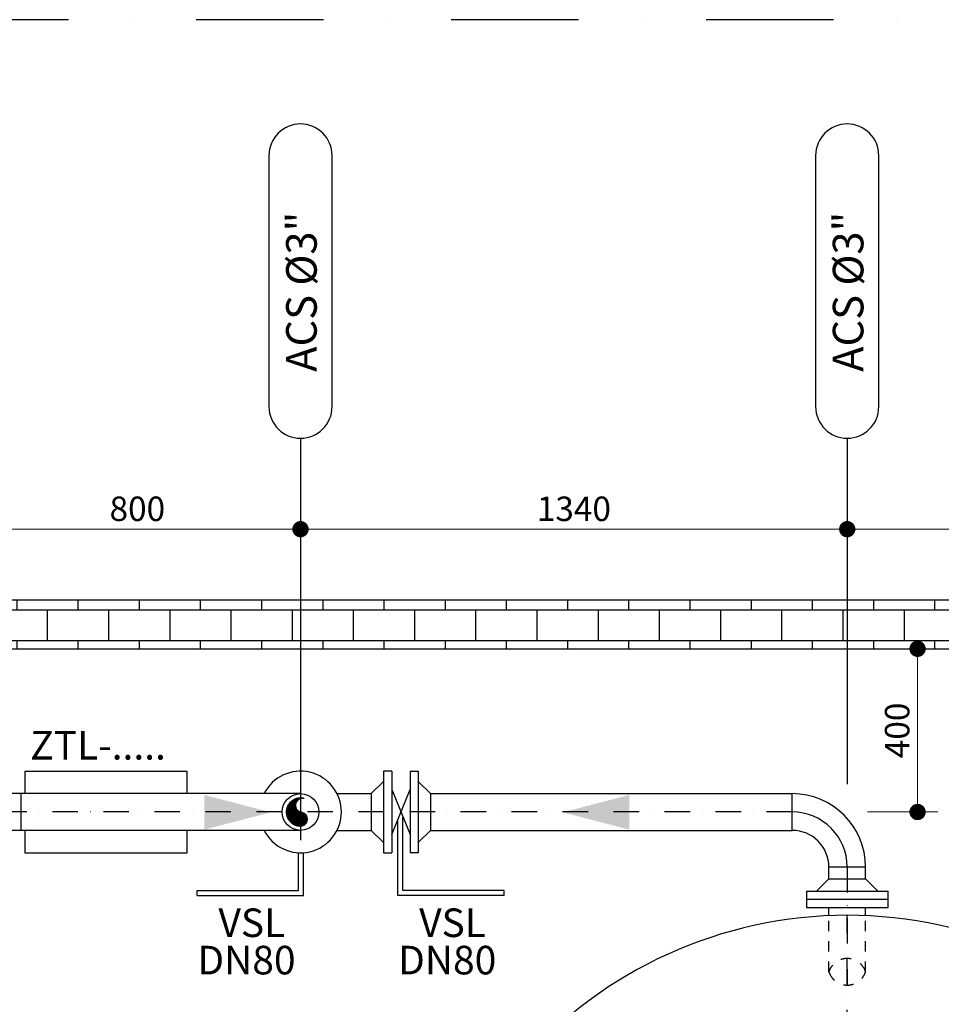
# Model space of a CAD drawing. Extents: x -98384 to -1083, y -577 to 41473.
# Drawn here: x -50005 to -45487, y 12261 to 17088 of the extents above; entities that cross this region are included whole.
import ezdxf
from ezdxf.enums import TextEntityAlignment as Align

# ---------------------------------------------------------------- set-up
doc = ezdxf.new("R2010")
doc.units = 0
doc.header["$LTSCALE"] = 500
doc.header["$MEASUREMENT"] = 0
doc.linetypes.add('DASHDOT2', pattern=[0.5, 0.25, -0.125, 0, -0.125])
doc.linetypes.add('TRATTEGGIATA', pattern=[0.2, 0.1, -0.1])
doc.layers.get('0').update_dxf_attribs({"linetype": 'CONTINUOUS'})
doc.layers.get('DEFPOINTS').update_dxf_attribs({"linetype": 'CONTINUOUS'})
for name, color, linetype in [('ARCHITETTONICO', 255, 'CONTINUOUS'), ('INTONACO', 50, 'CONTINUOUS'), ('QUOTATURE', 190, 'CONTINUOUS'), ('S', 30, 'CONTINUOUS'), ('TESTI', 190, 'CONTINUOUS'), ('TESTI(DIAMETRI)', 190, 'CONTINUOUS'), ('TUBAZIONI', 140, 'CONTINUOUS')]:
    doc.layers.add(name, color=color, linetype=linetype)
doc.styles.add('ROMANS', font='romans.shx', dxfattribs={"width": 0.8, "oblique": 15})
doc.dimstyles.new('OSP-FIDENZA-Scala 1-25', dxfattribs={"dimscale": 2000, "dimtxt": 0.06, "dimasz": 0.04, "dimexe": 0.05, "dimexo": 0.015, "dimgap": 0.02, "dimtad": 3, "dimlfac": 0.5, "dimzin": 12, "dimdsep": 46, "dimtxsty": 'ROMANS', "dimblk": 'DOT', "dimcen": 5, "dimclrd": 8, "dimclre": 8, "dimclrt": 256, "dimadec": 0, "dimazin": 3, "dimtfac": 1, "dimtmove": 0, "dimatfit": 3, "dimldrblk": 'DOT', "dimfxl": 0, "dimtolj": 1, "dimtzin": 0, "dimlwd": 20, "dimlwe": 20, "dimarcsym": 0})

# ---------------------------------------------------------------- blocks, each defined once
blk = doc.blocks.new('*X292')
at = {"color": 0}
for p, q in [((98513.7, -30445.5), (98537, -30422.1)), ((98513.7, -30445), (98536.6, -30422.2)), ((98513.7, -30444.5), (98536.1, -30422.2)), ((98513.7, -30446), (98532.5, -30427.2)), ((98513.7, -30446.4), (98531.4, -30428.7)), ((98513.7, -30446.8), (98530.9, -30429.7)), ((98513.7, -30447.3), (98530.5, -30430.5)), ((98513.7, -30447.7), (98530.3, -30431.2)), ((98513.7, -30448.1), (98530.1, -30431.8)), ((98513.8, -30444.1), (98535.6, -30422.2)), ((98513.8, -30443.6), (98535.1, -30422.3)), ((98513.8, -30448.5), (98529.9, -30432.4)), ((98513.8, -30449), (98529.8, -30432.9)), ((98513.9, -30443), (98534.6, -30422.4)), ((98513.9, -30449.4), (98529.8, -30433.5)), ((98513.9, -30449.7), (98529.7, -30433.9)), ((98514, -30442.5), (98534, -30422.4)), ((98514.1, -30442), (98533.5, -30422.5)), ((98514.2, -30441.4), (98532.9, -30422.6)), ((98514.3, -30440.8), (98532.4, -30422.8)), ((98514.4, -30440.3), (98531.8, -30422.9)), ((98514.6, -30439.6), (98531.2, -30423.1)), ((98514.8, -30439), (98530.5, -30423.3)), ((98515, -30438.3), (98529.8, -30423.5)), ((98515.3, -30437.6), (98529.1, -30423.7)), ((98515.6, -30436.9), (98528.4, -30424.1)), ((98515.9, -30436), (98527.6, -30424.4)), ((98516.4, -30435.2), (98526.7, -30424.9)), ((98547.4, -30465), (98516.8, -30434.4)), ((98516.9, -30434.2), (98525.7, -30425.4)), ((98547.6, -30464.7), (98517, -30434.1)), ((98547.8, -30464.4), (98517.1, -30433.8)), ((98547.9, -30464.1), (98517.3, -30433.5)), ((98548.1, -30463.8), (98517.5, -30433.2)), ((98517.7, -30433), (98524.5, -30426.1)), ((98548.2, -30463.5), (98517.7, -30433)), ((98548.4, -30463.2), (98517.9, -30432.7)), ((98548.5, -30462.9), (98518, -30432.4)), ((98548.6, -30462.6), (98518.2, -30432.2)), ((98548.8, -30462.3), (98518.4, -30431.9)), ((98548.9, -30461.9), (98518.6, -30431.6)), ((98518.8, -30431.4), (98522.9, -30427.3)), ((98549, -30461.6), (98518.8, -30431.4)), ((98549.1, -30461.2), (98519, -30431.1)), ((98549.2, -30460.8), (98519.2, -30430.9)), ((98549.2, -30460.5), (98519.4, -30430.7)), ((98549.3, -30460.1), (98519.6, -30430.4)), ((98549.3, -30459.7), (98519.8, -30430.2)), ((98531.8, -30441.7), (98520, -30429.9)), ((98531.1, -30440.6), (98520.3, -30429.7)), ((98530.7, -30439.7), (98520.5, -30429.5)), ((98530.4, -30438.9), (98520.7, -30429.3)), ((98530.2, -30438.3), (98520.9, -30429)), ((98530, -30437.7), (98521.1, -30428.8)), ((98529.9, -30437.1), (98521.4, -30428.6)), ((98529.8, -30436.6), (98521.6, -30428.4)), ((98529.7, -30436), (98521.9, -30428.2)), ((98529.7, -30435.6), (98522.1, -30428)), ((98529.7, -30435.1), (98522.3, -30427.7)), ((98529.7, -30434.6), (98522.6, -30427.5)), ((98529.7, -30434.2), (98522.8, -30427.3)), ((98529.7, -30433.8), (98523.1, -30427.1)), ((98529.8, -30433.4), (98523.3, -30427)), ((98529.8, -30433), (98523.6, -30426.8)), ((98529.9, -30432.6), (98523.9, -30426.6)), ((98530, -30432.2), (98524.1, -30426.4)), ((98530.1, -30431.9), (98524.4, -30426.2)), ((98530.2, -30431.5), (98524.7, -30426)), ((98530.3, -30431.2), (98524.9, -30425.9)), ((98530.4, -30430.8), (98525.2, -30425.7)), ((98530.5, -30430.5), (98525.5, -30425.5)), ((98530.6, -30430.2), (98525.8, -30425.4)), ((98530.8, -30429.9), (98526.1, -30425.2)), ((98530.9, -30429.6), (98526.4, -30425)), ((98531.1, -30429.3), (98526.6, -30424.9)), ((98531.2, -30429), (98526.9, -30424.7)), ((98531.4, -30428.7), (98527.2, -30424.6)), ((98531.5, -30428.4), (98527.5, -30424.4)), ((98531.7, -30428.2), (98527.9, -30424.3)), ((98531.9, -30427.9), (98528.2, -30424.1)), ((98532.1, -30427.6), (98528.5, -30424)), ((98532.3, -30427.4), (98528.8, -30423.9)), ((98532.5, -30427.1), (98529.1, -30423.8)), ((98532.7, -30426.9), (98529.4, -30423.6)), ((98532.9, -30426.6), (98529.8, -30423.5)), ((98533.1, -30426.4), (98530.1, -30423.4)), ((98533.4, -30426.2), (98530.4, -30423.3)), ((98533.6, -30426), (98530.8, -30423.2)), ((98533.8, -30425.8), (98531.1, -30423.1)), ((98534.1, -30425.6), (98531.5, -30423)), ((98534.3, -30425.4), (98531.8, -30422.9)), ((98534.6, -30425.2), (98532.2, -30422.8)), ((98534.8, -30425), (98532.6, -30422.7)), ((98535.1, -30424.8), (98532.9, -30422.6)), ((98535.4, -30424.6), (98533.3, -30422.6)), ((98535.7, -30424.4), (98533.7, -30422.5)), ((98534, -30425.6), (98537.5, -30422.1)), ((98535.9, -30424.3), (98534.1, -30422.4)), ((98536.2, -30424.1), (98534.5, -30422.4)), ((98536.5, -30424), (98534.9, -30422.3)), ((98536.8, -30423.8), (98535.3, -30422.3)), ((98535.6, -30424.5), (98537.9, -30422.1)), ((98537.2, -30423.7), (98535.7, -30422.2)), ((98537.5, -30423.6), (98536.1, -30422.2)), ((98536.5, -30424), (98538.4, -30422.1)), ((98537.8, -30423.5), (98536.5, -30422.2)), ((98538.1, -30423.3), (98536.9, -30422.2)), ((98537.3, -30423.6), (98538.8, -30422.2)), ((98538.5, -30423.2), (98537.4, -30422.1)), ((98538.8, -30423.2), (98537.8, -30422.1)), ((98538, -30423.4), (98539.2, -30422.2)), ((98539.2, -30423.1), (98538.3, -30422.1)), ((98538.7, -30423.2), (98539.7, -30422.2)), ((98539.6, -30423), (98538.7, -30422.2)), ((98540, -30422.9), (98539.2, -30422.2)), ((98539.3, -30423.1), (98540.1, -30422.2)), ((98540.4, -30422.9), (98539.7, -30422.2)), ((98539.8, -30423), (98540.5, -30422.3)), ((98540.8, -30422.8), (98540.2, -30422.3)), ((98540.3, -30422.9), (98540.9, -30422.3)), ((98541.2, -30422.8), (98540.7, -30422.3)), ((98540.8, -30422.8), (98541.3, -30422.4)), ((98541.6, -30422.8), (98541.2, -30422.4)), ((98541.3, -30422.8), (98541.7, -30422.4)), ((98542.1, -30422.8), (98541.7, -30422.5)), ((98541.8, -30422.8), (98542, -30422.5)), ((98542.2, -30422.8), (98542.4, -30422.6)), ((98542.6, -30422.8), (98542.3, -30422.6)), ((98542.6, -30422.8), (98542.8, -30422.7)), ((98543, -30422.9), (98542.8, -30422.7)), ((98543, -30422.9), (98543.2, -30422.7)), ((98543.4, -30422.9), (98543.5, -30422.8)), ((98543.6, -30422.9), (98543.4, -30422.8)), ((98543.8, -30423), (98543.9, -30422.9)), ((98544.1, -30423), (98544, -30422.9)), ((98544.2, -30423), (98544.2, -30423)), ((98544.6, -30423.1), (98544.6, -30423.1)), ((98544.7, -30423.2), (98544.7, -30423.1)), ((98544.9, -30423.2), (98544.9, -30423.2)), ((98545.3, -30423.3), (98545.3, -30423.3)), ((98539.7, -30470.2), (98513.7, -30444.3)), ((98539.3, -30470.3), (98513.7, -30444.7)), ((98538.9, -30470.3), (98513.7, -30445.1)), ((98538.5, -30470.4), (98513.7, -30445.6)), ((98538.1, -30470.4), (98513.7, -30446)), ((98537.6, -30470.4), (98513.7, -30446.5)), ((98537.2, -30470.4), (98513.7, -30446.9)), ((98536.7, -30470.4), (98513.7, -30447.4)), ((98536.2, -30470.4), (98513.7, -30447.9)), ((98540.4, -30470.1), (98513.8, -30443.5)), ((98540, -30470.1), (98513.8, -30443.9)), ((98535.7, -30470.3), (98513.8, -30448.3)), ((98535.3, -30470.3), (98513.8, -30448.8)), ((98541.1, -30469.8), (98513.9, -30442.7)), ((98540.7, -30470), (98513.9, -30443.1)), ((98534.7, -30470.2), (98513.9, -30449.4)), ((98534.2, -30470.2), (98513.9, -30449.9)), ((98514, -30450.1), (98529.7, -30434.4)), ((98514, -30450.5), (98529.7, -30434.9)), ((98541.4, -30469.7), (98514, -30442.3)), ((98533.7, -30470.1), (98514, -30450.4)), ((98514.1, -30450.9), (98529.7, -30435.3)), ((98542.1, -30469.5), (98514.1, -30441.5)), ((98541.7, -30469.6), (98514.1, -30441.9)), ((98533.1, -30470), (98514.1, -30451)), ((98514.2, -30451.3), (98529.7, -30435.7)), ((98542.4, -30469.3), (98514.2, -30441.2)), ((98514.3, -30451.6), (98529.7, -30436.2)), ((98542.7, -30469.2), (98514.3, -30440.8)), ((98514.4, -30452), (98529.8, -30436.6)), ((98514.4, -30452.4), (98529.9, -30436.9)), ((98543, -30469), (98514.4, -30440.4)), ((98514.5, -30452.7), (98529.9, -30437.3)), ((98543.3, -30468.9), (98514.5, -30440.1)), ((98514.6, -30453.1), (98530, -30437.7)), ((98543.6, -30468.7), (98514.6, -30439.7)), ((98514.7, -30453.4), (98530.1, -30438)), ((98543.8, -30468.5), (98514.7, -30439.4)), ((98514.8, -30453.8), (98530.2, -30438.4)), ((98544.1, -30468.4), (98514.8, -30439)), ((98544.4, -30468.2), (98514.9, -30438.7)), ((98544.6, -30468), (98515, -30438.4)), ((98515, -30454.1), (98530.3, -30438.7)), ((98544.9, -30467.8), (98515.1, -30438)), ((98515.1, -30454.4), (98530.4, -30439.1)), ((98545.1, -30467.6), (98515.2, -30437.7)), ((98515.2, -30454.8), (98530.6, -30439.4)), ((98515.3, -30455.1), (98530.7, -30439.7)), ((98545.4, -30467.4), (98515.4, -30437.4)), ((98515.4, -30455.4), (98530.8, -30440)), ((98545.6, -30467.2), (98515.5, -30437.1)), ((98545.8, -30467), (98515.6, -30436.8)), ((98515.6, -30455.7), (98531, -30440.3)), ((98515.7, -30456), (98531.1, -30440.6)), ((98546, -30466.7), (98515.8, -30436.4)), ((98546.3, -30466.5), (98515.9, -30436.1)), ((98515.9, -30456.3), (98531.3, -30440.9)), ((98546.5, -30466.3), (98516, -30435.8)), ((98516, -30456.6), (98531.5, -30441.2)), ((98516.1, -30456.9), (98531.6, -30441.5)), ((98546.7, -30466), (98516.2, -30435.5)), ((98546.9, -30465.8), (98516.3, -30435.2)), ((98516.3, -30457.2), (98531.8, -30441.7)), ((98516.4, -30457.5), (98532, -30442)), ((98547.1, -30465.5), (98516.5, -30434.9)), ((98516.6, -30457.8), (98532.2, -30442.2)), ((98547.3, -30465.2), (98516.7, -30434.6)), ((98516.8, -30458.1), (98532.4, -30442.5)), ((98516.9, -30458.4), (98532.6, -30442.7)), ((98517.1, -30458.7), (98532.8, -30443)), ((98517.3, -30459), (98533, -30443.2)), ((98517.4, -30459.2), (98533.2, -30443.4)), ((98517.6, -30459.5), (98533.5, -30443.7)), ((98517.8, -30459.8), (98533.7, -30443.9)), ((98518, -30460.1), (98533.9, -30444.1)), ((98518.2, -30460.3), (98534.2, -30444.3)), ((98518.3, -30460.6), (98534.4, -30444.5)), ((98518.5, -30460.8), (98534.7, -30444.7)), ((98518.7, -30461.1), (98535, -30444.9)), ((98518.9, -30461.3), (98535.2, -30445)), ((98519.1, -30461.6), (98535.5, -30445.2)), ((98519.3, -30461.8), (98535.8, -30445.4)), ((98519.5, -30462.1), (98536.1, -30445.5)), ((98519.8, -30462.3), (98536.4, -30445.7)), ((98520, -30462.6), (98536.7, -30445.8)), ((98520.2, -30462.8), (98537, -30446)), ((98520.4, -30463), (98537.3, -30446.1)), ((98520.6, -30463.2), (98537.6, -30446.2)), ((98520.8, -30463.5), (98538, -30446.3)), ((98521.1, -30463.7), (98538.4, -30446.3)), ((98521.3, -30463.9), (98538.8, -30446.4)), ((98521.5, -30464.1), (98539.2, -30446.4)), ((98521.8, -30464.3), (98539.6, -30446.5)), ((98522, -30464.5), (98540, -30446.6)), ((98522.3, -30464.8), (98540.4, -30446.7)), ((98522.5, -30465), (98540.7, -30446.8)), ((98522.7, -30465.2), (98541, -30446.9)), ((98523, -30465.4), (98541.4, -30447)), ((98523.3, -30465.6), (98541.7, -30447.1)), ((98523.5, -30465.7), (98542, -30447.2)), ((98523.8, -30465.9), (98542.3, -30447.4)), ((98524, -30466.1), (98542.6, -30447.5)), ((98524.3, -30466.3), (98542.9, -30447.7)), ((98524.6, -30466.5), (98543.2, -30447.8)), ((98524.8, -30466.7), (98543.5, -30448)), ((98525.1, -30466.8), (98543.8, -30448.2)), ((98525.4, -30467), (98544.1, -30448.3)), ((98525.7, -30467.2), (98544.3, -30448.5)), ((98526, -30467.3), (98544.6, -30448.7)), ((98526.3, -30467.5), (98544.8, -30448.9)), ((98526.5, -30467.6), (98545.1, -30449.1)), ((98526.8, -30467.8), (98545.3, -30449.3)), ((98527.1, -30468), (98545.6, -30449.5)), ((98527.4, -30468.1), (98545.8, -30449.7)), ((98527.8, -30468.2), (98546, -30450)), ((98528.1, -30468.4), (98546.2, -30450.2)), ((98528.4, -30468.5), (98546.5, -30450.4)), ((98528.7, -30468.6), (98546.7, -30450.7)), ((98529, -30468.8), (98546.9, -30450.9)), ((98549.4, -30459.3), (98534.9, -30444.8)), ((98549.4, -30458.9), (98536.1, -30445.5)), ((98549.4, -30458.4), (98536.9, -30445.9)), ((98549.4, -30458), (98537.7, -30446.2)), ((98549.4, -30457.5), (98538.2, -30446.3)), ((98549.3, -30457), (98538.7, -30446.4)), ((98549.3, -30456.5), (98539.2, -30446.4)), ((98549.2, -30455.9), (98539.8, -30446.5)), ((98549, -30455.3), (98540.4, -30446.7)), ((98548.8, -30454.7), (98541, -30446.8)), ((98548.6, -30454), (98541.7, -30447.1)), ((98548.3, -30453.2), (98542.5, -30447.4)), ((98547.8, -30452.3), (98543.4, -30447.9)), ((98546.8, -30450.9), (98544.8, -30448.9)), ((98532.6, -30469.9), (98514.2, -30451.5)), ((98532, -30469.7), (98514.4, -30452.1)), ((98531.4, -30469.6), (98514.5, -30452.7)), ((98530.7, -30469.4), (98514.7, -30453.4)), ((98530.1, -30469.2), (98514.9, -30454)), ((98529.4, -30468.9), (98515.2, -30454.7)), ((98528.6, -30468.6), (98515.5, -30455.5)), ((98527.8, -30468.3), (98515.8, -30456.2)), ((98527, -30467.9), (98516.2, -30457.1)), ((98526, -30467.4), (98516.7, -30458.1)), ((98524.9, -30466.7), (98517.4, -30459.2)), ((98523.5, -30465.8), (98518.3, -30460.6)), ((98529.3, -30468.9), (98547, -30451.2)), ((98529.7, -30469), (98547.2, -30451.4)), ((98530, -30469.1), (98547.4, -30451.7)), ((98530.3, -30469.2), (98547.6, -30452)), ((98530.7, -30469.4), (98547.8, -30452.3)), ((98531, -30469.5), (98547.9, -30452.6)), ((98531.4, -30469.6), (98548.1, -30452.8)), ((98531.7, -30469.7), (98548.2, -30453.2)), ((98532.1, -30469.7), (98548.4, -30453.5)), ((98532.4, -30469.8), (98548.5, -30453.8)), ((98532.8, -30469.9), (98548.6, -30454.1)), ((98533.2, -30470), (98548.8, -30454.4)), ((98533.6, -30470.1), (98548.9, -30454.8)), ((98533.9, -30470.1), (98549, -30455.1)), ((98534.3, -30470.2), (98549.1, -30455.5)), ((98534.7, -30470.2), (98549.1, -30455.8)), ((98535.1, -30470.3), (98549.2, -30456.2)), ((98535.5, -30470.3), (98549.3, -30456.6)), ((98536, -30470.4), (98549.3, -30457)), ((98536.4, -30470.4), (98549.4, -30457.4)), ((98536.8, -30470.4), (98549.4, -30457.8)), ((98537.2, -30470.4), (98549.4, -30458.3)), ((98537.7, -30470.4), (98549.4, -30458.7)), ((98538.1, -30470.4), (98549.4, -30459.2)), ((98538.6, -30470.4), (98549.3, -30459.7)), ((98539.2, -30470.3), (98549.3, -30460.2)), ((98539.7, -30470.2), (98549.2, -30460.7)), ((98540.3, -30470.1), (98549, -30461.3)), ((98540.9, -30469.9), (98548.9, -30461.9)), ((98541.6, -30469.7), (98548.6, -30462.6)), ((98542.4, -30469.3), (98548.3, -30463.4)), ((98543.3, -30468.9), (98547.8, -30464.3)), ((98544.6, -30468), (98547, -30465.6))]:
    blk.add_line(p, q, dxfattribs=at)
blk = doc.blocks.new('_Dot')
at = {"layer": 'INTONACO', "color": 0, "linetype": 'Continuous', "lineweight": -2}
blk.add_line((-0.5, 0), (-1, 0), dxfattribs=at)
at = {"layer": 'INTONACO', "color": 0, "linetype": 'Continuous', "const_width": 0.5}
blk.add_lwpolyline([(-0.25, 0, 1), (0.25, 0, 1)], format="xyb", close=True, dxfattribs=at)
blk = doc.blocks.new('*D433')
at = {"layer": 'DEFPOINTS', "color": 0}
for p in [(-48627.8, 14590), (-50227.8, 14309.7), (-48627.8, 14309.7)]:
    blk.add_point(p, dxfattribs=at)
at = {"layer": 'QUOTATURE', "color": 8, "lineweight": 20}
for p, q in [((-50227.8, 14339.7), (-50227.8, 14690)), ((-48627.8, 14339.7), (-48627.8, 14690)), ((-50147.8, 14590), (-48707.8, 14590))]:
    blk.add_line(p, q, dxfattribs=at)
at = {"layer": 'QUOTATURE', "color": 8, "lineweight": 20, "xscale": 79.99999999999999, "yscale": 79.99999999999999, "zscale": 79.99999999999999, "rotation": 180}
blk.add_blockref('_Dot', (-50227.8, 14590), dxfattribs=at)
at = {"layer": 'QUOTATURE', "color": 8, "lineweight": 20, "xscale": 79.99999999999999, "yscale": 79.99999999999999, "zscale": 79.99999999999999}
blk.add_blockref('_Dot', (-48627.8, 14590), dxfattribs=at)
at = {"layer": 'QUOTATURE', "insert": (-49427.8, 14690), "char_height": 120, "attachment_point": 5, "style": 'ROMANS'}
blk.add_mtext('\\A1;800', dxfattribs=at)
blk = doc.blocks.new('*D434')
at = {"layer": 'DEFPOINTS', "color": 0}
for p in [(-45947.8, 14590), (-48627.8, 14309.7), (-45947.8, 14309.7)]:
    blk.add_point(p, dxfattribs=at)
at = {"layer": 'QUOTATURE', "color": 8, "lineweight": 20}
for p, q in [((-48627.8, 14339.7), (-48627.8, 14690)), ((-45947.8, 14339.7), (-45947.8, 14690)), ((-48547.8, 14590), (-46027.8, 14590))]:
    blk.add_line(p, q, dxfattribs=at)
at = {"layer": 'QUOTATURE', "color": 8, "lineweight": 20, "xscale": 79.99999999999999, "yscale": 79.99999999999999, "zscale": 79.99999999999999, "rotation": 180}
blk.add_blockref('_Dot', (-48627.8, 14590), dxfattribs=at)
at = {"layer": 'QUOTATURE', "color": 8, "lineweight": 20, "xscale": 79.99999999999999, "yscale": 79.99999999999999, "zscale": 79.99999999999999}
blk.add_blockref('_Dot', (-45947.8, 14590), dxfattribs=at)
at = {"layer": 'QUOTATURE', "insert": (-47287.8, 14690), "char_height": 120, "attachment_point": 5, "style": 'ROMANS'}
blk.add_mtext('\\A1;1340', dxfattribs=at)
blk = doc.blocks.new('*D435')
at = {"layer": 'DEFPOINTS', "color": 0}
for p in [(-44047.8, 14590), (-45947.8, 14309.7), (-44047.8, 14309.7)]:
    blk.add_point(p, dxfattribs=at)
at = {"layer": 'QUOTATURE', "color": 8, "lineweight": 20}
for p, q in [((-45947.8, 14339.7), (-45947.8, 14690)), ((-44047.8, 14339.7), (-44047.8, 14690)), ((-45867.8, 14590), (-44127.8, 14590))]:
    blk.add_line(p, q, dxfattribs=at)
at = {"layer": 'QUOTATURE', "color": 8, "lineweight": 20, "xscale": 79.99999999999999, "yscale": 79.99999999999999, "zscale": 79.99999999999999, "rotation": 180}
blk.add_blockref('_Dot', (-45947.8, 14590), dxfattribs=at)
at = {"layer": 'QUOTATURE', "color": 8, "lineweight": 20, "xscale": 79.99999999999999, "yscale": 79.99999999999999, "zscale": 79.99999999999999}
blk.add_blockref('_Dot', (-44047.8, 14590), dxfattribs=at)
at = {"layer": 'QUOTATURE', "insert": (-44997.8, 14690), "char_height": 120, "attachment_point": 5, "style": 'ROMANS'}
blk.add_mtext('\\A1;950', dxfattribs=at)
blk = doc.blocks.new('*D439')
at = {"layer": 'DEFPOINTS', "color": 0}
for p in [(-45777.8, 14003.7), (-45603, 14003.7), (-45877.8, 13203.7)]:
    blk.add_point(p, dxfattribs=at)
at = {"layer": 'QUOTATURE', "color": 8, "lineweight": 20}
for p, q in [((-45747.8, 14003.7), (-45503, 14003.7)), ((-45603, 13283.7), (-45603, 13923.7)), ((-45847.8, 13203.7), (-45503, 13203.7))]:
    blk.add_line(p, q, dxfattribs=at)
at = {"layer": 'QUOTATURE', "color": 8, "lineweight": 20, "xscale": 79.99999999999999, "yscale": 79.99999999999999, "zscale": 79.99999999999999}
for p, rotation in [((-45603, 14003.7), 90), ((-45603, 13203.7), 270)]:
    blk.add_blockref('_Dot', p, dxfattribs=dict(at, rotation=rotation))
at = {"layer": 'QUOTATURE', "insert": (-45703, 13603.7), "char_height": 120, "attachment_point": 5, "rotation": 90, "style": 'ROMANS'}
blk.add_mtext('\\A1;400', dxfattribs=at)

msp = doc.modelspace()

# ---------------------------------------------------------------- hatches: boundary and pattern name
at = {"layer": 'ARCHITETTONICO'}
h = msp.add_hatch(dxfattribs=at)
h.set_pattern_fill('BRICK', color=256, scale=600, style=0)
h.set_pattern_definition([(0, (-43567.78, -134456.29), (0, 150), []), (90, (-43567.78, -134456.3), (-300, 2e-14), [150, -150]), (90, (-43417.78, -134456.3), (-300, 2e-14), [-150, 150])])
h.paths.add_polyline_path([(-51727.784, 14243.711), (-51727.784, 14003.711), (-44607.784, 14003.711), (-44607.784, 14243.711)])
at = {"layer": 'TUBAZIONI'}
for points in [[(-49099.126, 13117.116), (-49099.126, 13287.273), (-48773.267, 13202.194)], [(-47015.874, 13117.116), (-47015.874, 13287.273), (-47341.733, 13202.194)]]:
    msp.add_hatch(color=7, dxfattribs=at).paths.add_polyline_path(points)

# ---------------------------------------------------------------- linework, layer by layer
at = {"layer": 'ARCHITETTONICO', "linetype": 'Continuous'}
for p, q in [((-51727.784, 14243.711, 1), (-44607.784, 14243.711, 1)), ((-51727.784, 14003.711, 1), (-44607.784, 14003.711, 1))]:
    msp.add_line(p, q, dxfattribs=at)
at = {"layer": 'QUOTATURE', "color": 3}
msp.add_line((-49997.184, 13113.711, 1), (-49997.184, 13293.711, 1), dxfattribs=at)
at = {"layer": 'QUOTATURE', "color": 2, "linetype": 'DASHDOT2', "ltscale": 5, "elevation": 1}
msp.add_lwpolyline([(-69350.811, 107.388), (-12261.811, 107.388), (-12261.811, 17087.521), (-69350.811, 17087.521)], close=True, dxfattribs=at)
at = {"layer": 'QUOTATURE', "color": 7, "elevation": 1}
for points in [[(-49184, 13293.711), (-49184, 13403), (-49979, 13403), (-49979, 13293.711)], [(-49979, 13113.711), (-49979, 13004), (-49184, 13004), (-49184, 13113.711)]]:
    msp.add_lwpolyline(points, dxfattribs=at)
at = {"layer": 'QUOTATURE', "color": 7, "linetype": 'TRATTEGGIATA'}
for centre, start, end in [((-45947.784, 12390.692, 1), 18.188154, 161.811846), ((-45947.784, 12449.831, 1), 198.188154, 341.811846)]:
    msp.add_arc(centre, 94.733, start, end, dxfattribs=at)
at = {"layer": 'S', "color": 2, "linetype": 'Continuous'}
msp.add_arc((-45947.784, 10570.588, 1), 2126.695, 41.206421, 138.793579, dxfattribs=at)
at = {"layer": 'TESTI(DIAMETRI)', "color": 4, "elevation": 1, "flags": 128}
for points in [[(-48472.867, 16421.395, 1), (-48782.701, 16421.395), (-48782.701, 15190.728, 1), (-48472.867, 15190.728)], [(-45792.867, 16421.395, 1), (-46102.701, 16421.395), (-46102.701, 15190.728, 1), (-45792.867, 15190.728)]]:
    msp.add_lwpolyline(points, format="xyb", close=True, dxfattribs=at)
at = {"layer": 'TUBAZIONI', "color": 7}
for p, q in [((-48627.784, 15035.811, 1), (-48627.784, 13340.28, 1)), ((-45947.784, 15035.811, 1), (-45947.784, 13340.28, 1)), ((-48220.855, 13403.711, 1), (-48220.855, 13003.711, 1)), ((-48180.855, 13403.711, 1), (-48180.855, 13003.711, 1)), ((-48090.855, 13403.711, 1), (-48090.855, 13003.711, 1)), ((-48050.855, 13403.711, 1), (-48050.855, 13003.711, 1)), ((-48220.855, 13353.711, 1), (-48280.855, 13293.711, 1)), ((-48050.855, 13353.711, 1), (-47990.855, 13293.711, 1)), ((-48280.855, 13293.711, 1), (-48280.855, 13113.711, 1)), ((-48280.855, 13293.711, 1), (-48280.855, 13113.711, 1)), ((-48180.855, 13094.095, 1), (-48090.855, 13313.326, 1)), ((-48180.855, 13313.326, 1), (-48090.855, 13094.095, 1)), ((-47990.855, 13293.711, 1), (-47990.855, 13113.711, 1)), ((-48125.489, 12819.42, 1), (-48125.489, 13178.459, 1)), ((-48150.594, 12794.314, 1), (-48150.594, 13167.808, 1)), ((-48220.855, 13053.711, 1), (-48280.855, 13113.711, 1)), ((-48050.855, 13053.711, 1), (-47990.855, 13113.711, 1)), ((-48638.151, 12819.42, 1), (-48638.151, 13003.98, 1)), ((-48613.045, 12794.314, 1), (-48613.045, 13004.255, 1)), ((-48220.855, 13003.711, 1), (-48180.855, 13003.711, 1)), ((-48214.855, 13003.711, 1), (-48214.855, 13003.711, 1)), ((-48050.855, 13003.711, 1), (-48090.855, 13003.711, 1)), ((-48056.855, 13003.711, 1), (-48056.855, 13003.711, 1)), ((-46097.784, 12816.141, 1), (-46037.784, 12876.141, 1)), ((-46037.784, 12876.141, 1), (-45857.784, 12876.141, 1)), ((-45797.784, 12816.141, 1), (-45857.784, 12876.141, 1)), ((-49134.278, 12794.314, 1), (-49134.278, 12819.42, 1)), ((-49134.278, 12819.42, 1), (-48638.151, 12819.42, 1)), ((-49134.278, 12794.314, 1), (-48613.045, 12794.314, 1)), ((-47629.361, 12794.314, 1), (-48150.594, 12794.314, 1)), ((-47629.361, 12819.42, 1), (-48125.489, 12819.42, 1)), ((-47629.361, 12794.314, 1), (-47629.361, 12819.42, 1)), ((-46147.784, 12816.141, 1), (-45747.784, 12816.141, 1)), ((-45747.784, 12776.141, 1), (-45747.784, 12816.141, 1)), ((-46147.784, 12776.141, 1), (-45747.784, 12776.141, 1)), ((-46147.784, 12776.141, 1), (-45747.784, 12776.141, 1)), ((-45747.784, 12782.141, 1), (-45747.784, 12782.141, 1)), ((-45747.784, 12736.141, 1), (-45747.784, 12776.141, 1)), ((-45747.784, 12742.141, 1), (-45747.784, 12742.141, 1)), ((-46147.784, 12736.141, 1), (-45747.784, 12736.141, 1))]:
    msp.add_line(p, q, dxfattribs=at)
at = {"layer": 'TUBAZIONI', "color": 7, "linetype": 'DASHDOT2'}
for p, q in [((-48180.855, 13403.711, 1), (-48220.855, 13403.711, 1)), ((-48090.855, 13403.711, 1), (-48050.855, 13403.711, 1)), ((-46147.784, 12816.141, 1), (-46147.784, 12776.141, 1)), ((-46147.784, 12776.141, 1), (-46147.784, 12736.141, 1))]:
    msp.add_line(p, q, dxfattribs=at)
at = {"layer": 'TUBAZIONI', "color": 8}
msp.add_line((-48627.784, 13341.045, 1), (-48627.784, 13066.377, 1), dxfattribs=at)
at = {"layer": 'TUBAZIONI', "color": 3}
for p, q in [((-48627.784, 13293.711, 1), (-50227.784, 13293.711, 1)), ((-48449.178, 13293.711, 1), (-48280.855, 13293.711, 1)), ((-47990.855, 13293.711, 1), (-46217.784, 13293.711, 1)), ((-46217.784, 13113.711, 1), (-46217.784, 13293.711, 1)), ((-48627.784, 13113.711, 1), (-50227.784, 13113.711, 1)), ((-48449.178, 13113.711, 1), (-48280.855, 13113.711, 1)), ((-47990.855, 13113.711, 1), (-46217.784, 13113.711, 1)), ((-46037.784, 12876.141, 1), (-46037.784, 12933.711, 1)), ((-45857.784, 12933.711, 1), (-46037.784, 12933.711, 1)), ((-45857.784, 12876.141, 1), (-45857.784, 12933.711, 1)), ((-46037.784, 12695.378, 1), (-46037.784, 12736.141, 1)), ((-45857.784, 12695.378, 1), (-45857.784, 12736.141, 1))]:
    msp.add_line(p, q, dxfattribs=at)
at = {"layer": 'TUBAZIONI', "color": 8, "linetype": 'DASHDOT2'}
for p, q in [((-46217.784, 13203.711, 1), (-53252.397, 13203.711, 1)), ((-45947.784, 12933.711, 1), (-45947.784, 12355.098, 1)), ((-45947.784, 6106.19, 1), (-45947.784, 12697.283, 1))]:
    msp.add_line(p, q, dxfattribs=at)
at = {"layer": 'TUBAZIONI', "color": 7, "linetype": 'TRATTEGGIATA'}
for p, q in [((-46037.784, 12420.261, 1), (-46037.784, 12695.378, 1)), ((-45857.784, 12420.261, 1), (-45857.784, 12695.378, 1))]:
    msp.add_line(p, q, dxfattribs=at)
at = {"layer": 'TUBAZIONI', "color": 3}
msp.add_circle((-48627.784, 13203.711, 1), 90, dxfattribs=at)
at = {"layer": 'TUBAZIONI', "color": 7}
msp.add_arc((-48627.784, 13203.711, 1), 200, 206.743684, 153.256316, dxfattribs=at)
at = {"layer": 'TUBAZIONI', "color": 3}
for radius in [360, 180]:
    msp.add_arc((-46217.784, 12933.711, 1), radius, 0, 90, dxfattribs=at)
at = {"layer": 'TUBAZIONI', "color": 8}
msp.add_arc((-46217.784, 12933.711, 1), 270, 0, 90, dxfattribs=at)

# ---------------------------------------------------------------- block references
at = {"layer": 'TUBAZIONI', "color": 8, "xscale": 2.889476997122983, "yscale": 2.889476997122983, "zscale": 2.889476997120001}
msp.add_blockref('*X292', (-333350.524, 101177.259, -0.032), dxfattribs=at)

# ---------------------------------------------------------------- texts
at = {"layer": 'TESTI', "style": 'ROMANS'}
for s, p in [('ZTL-.....', (-49953.157, 13460.777, 1044.4)), ('VSL', (-49030.157, 12590.777, 1044.4)), ('VSL', (-48046.157, 12590.777, 1044.4)), ('DN80', (-49133.654, 12407.647, 1044.4)), ('DN80', (-48149.654, 12407.647, 1044.4))]:
    msp.add_text(s, height=140, dxfattribs=at).set_placement(p)
at = {"layer": 'TESTI(DIAMETRI)', "color": 6, "style": 'ROMANS'}
for p in [(-48623.416, 15753.787, 1), (-45943.416, 15753.787, 1)]:
    msp.add_text('ACS %%C3"', height=150, rotation=90, dxfattribs=at).set_placement(p, align=Align.MIDDLE_CENTER)

# ---------------------------------------------------------------- dimensions: what is measured, and where the dimension line sits
at = {"layer": 'QUOTATURE'}
for base, p1, p2, picture, middle in [((-48627.784, 14590, 1), (-50227.784, 14309.711, 1), (-48627.784, 14309.711, 1), '*D433', (-49427.784, 14690, 1)), ((-45947.784, 14590, 1), (-48627.784, 14309.711, 1), (-45947.784, 14309.711, 1), '*D434', (-47287.784, 14690, 1)), ((-44047.784, 14590, 1), (-45947.784, 14309.711, 1), (-44047.784, 14309.711, 1), '*D435', (-44997.784, 14690, 1))]:
    dim = msp.add_linear_dim(base=base, p1=p1, p2=p2, dimstyle='OSP-FIDENZA-Scala 1-25', dxfattribs=at)
    dim.commit()
    dim.dimension.update_dxf_attribs({"geometry": picture, "text_midpoint": middle})
dim = msp.add_linear_dim(base=(-45603, 14003.711, 1), p1=(-45877.784, 13203.711, 1), p2=(-45777.784, 14003.711, 1), angle=90, dimstyle='OSP-FIDENZA-Scala 1-25', dxfattribs=at)
dim.commit()
dim.dimension.update_dxf_attribs({"geometry": '*D439', "text_midpoint": (-45703, 13603.711, 1)})

doc.saveas('drawing.dxf')
